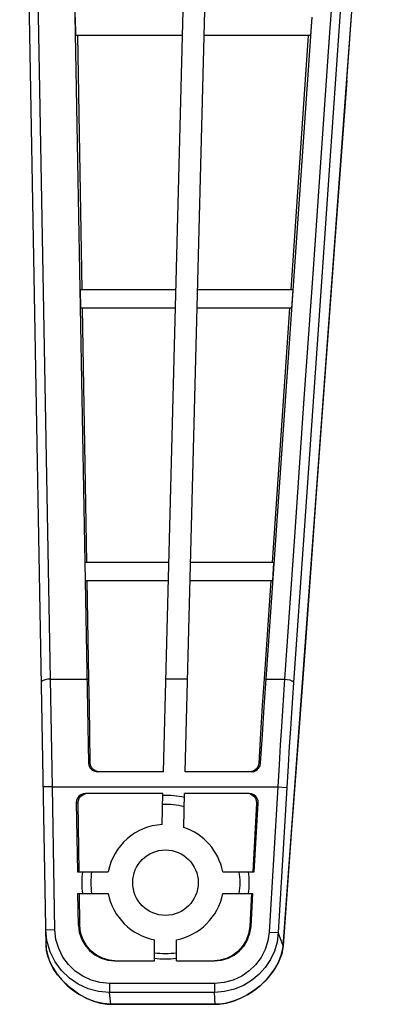
# Model space of a CAD drawing. Units: millimetres. Extents: x 0 to 3810, y 0 to 2540.
# Drawn here: x 701 to 722, y 419 to 473 of the extents above; entities that cross this region are included whole.
import ezdxf

# ---------------------------------------------------------------- set-up
doc = ezdxf.new("R2010")
doc.units = ezdxf.units.MM
doc.header["$LTSCALE"] = 209.55
doc.layers.add('3_ALL_AXES', color=7, linetype='CONTINUOUS')

msp = doc.modelspace()

# ---------------------------------------------------------------- linework, layer by layer
at = {"layer": '3_ALL_AXES', "color": 7, "linetype": 'Continuous'}
for p, q in [((709.35, 431.878), (711.217, 504.378)), ((710.55, 431.878), (712.417, 504.378)), ((702.907, 422.323), (701.456, 503.478)), ((703.148, 436.972), (701.956, 503.629)), ((703.956, 503.521), (705.228, 432.369)), ((719.428, 469.897), (721.763, 501.389)), ((718.943, 479.15), (718.481, 472.541)), ((719.442, 478.972), (718.98, 472.364)), ((704.54, 472.378), (704.522, 473.378)), ((716.149, 453.601), (717.53, 473.376)), ((717.502, 473.378), (717.432, 472.378)), ((717.723, 446.771), (719.674, 473.211)), ((710.393, 472.378), (704.54, 472.378)), ((704.894, 458.378), (704.657, 472.378)), ((717.432, 472.378), (711.593, 472.378)), ((717.312, 472.378), (716.348, 458.378)), ((718.481, 472.541), (718.019, 465.928)), ((718.98, 472.364), (718.518, 465.751)), ((719.428, 469.897), (718.76, 460.841)), ((718.019, 465.928), (717.555, 459.269)), ((718.518, 465.751), (718.054, 459.092)), ((718.76, 460.841), (717.753, 447.175)), ((717.555, 459.269), (717.077, 452.412)), ((718.054, 459.092), (717.576, 452.234)), ((704.808, 457.378), (704.79, 458.378)), ((710.032, 458.378), (704.79, 458.378)), ((716.455, 458.378), (711.233, 458.378)), ((716.455, 458.378), (716.385, 457.378)), ((710.006, 457.378), (704.808, 457.378)), ((705.148, 443.378), (704.911, 457.378)), ((716.385, 457.378), (711.207, 457.378)), ((716.28, 457.378), (715.319, 443.378)), ((714.993, 436.972), (716.149, 453.601)), ((717.077, 452.412), (716.566, 445.075)), ((717.576, 452.234), (717.065, 444.897)), ((717.753, 447.175), (717.114, 438.483)), ((715.928, 422.297), (717.723, 446.771)), ((716.566, 445.075), (716.003, 436.972)), ((717.065, 444.897), (716.502, 436.794)), ((705.076, 442.378), (705.058, 443.378)), ((709.646, 443.378), (705.058, 443.378)), ((715.41, 443.378), (710.846, 443.378)), ((715.41, 443.378), (715.341, 442.378)), ((709.62, 442.378), (705.076, 442.378)), ((705.257, 436.974), (705.165, 442.378)), ((715.341, 442.378), (710.82, 442.378)), ((715.25, 442.378), (714.88, 436.98)), ((717.114, 438.483), (716.754, 433.571)), ((702.672, 436.861), (702.648, 436.814)), ((702.742, 436.903), (702.672, 436.861)), ((702.853, 436.938), (702.742, 436.903)), ((702.993, 436.962), (702.853, 436.938)), ((703.148, 436.972), (702.993, 436.962)), ((703.251, 431.048), (703.148, 436.972)), ((703.148, 436.972), (705.145, 436.972)), ((705.257, 436.974), (705.145, 436.972)), ((705.282, 435.49), (705.257, 436.974)), ((710.681, 436.972), (709.481, 436.972)), ((714.88, 436.98), (714.783, 435.516)), ((714.993, 436.972), (714.88, 436.98)), ((714.889, 435.454), (714.993, 436.972)), ((714.993, 436.972), (716.003, 436.972)), ((716.003, 436.972), (715.944, 436.092)), ((716.003, 436.972), (716.156, 436.955)), ((716.156, 436.955), (716.294, 436.925)), ((716.294, 436.925), (716.404, 436.886)), ((716.404, 436.886), (716.475, 436.841)), ((716.502, 436.794), (716.443, 435.937)), ((716.475, 436.841), (716.502, 436.794)), ((715.944, 436.092), (715.889, 435.243)), ((705.306, 433.955), (705.282, 435.49)), ((714.783, 435.516), (714.685, 433.972)), ((714.789, 433.909), (714.889, 435.454)), ((716.443, 435.937), (716.388, 435.109)), ((715.889, 435.243), (715.832, 434.347)), ((716.388, 435.109), (716.331, 434.235)), ((715.832, 434.347), (715.771, 433.361)), ((705.33, 432.369), (705.306, 433.955)), ((714.685, 433.972), (714.589, 432.347)), ((714.692, 432.347), (714.789, 433.909)), ((716.331, 434.235), (716.269, 433.274)), ((715.771, 433.361), (715.705, 432.265)), ((716.269, 433.274), (716.204, 432.206)), ((716.754, 433.571), (716.361, 428.217)), ((705.228, 432.369), (705.254, 432.216)), ((705.33, 432.369), (705.228, 432.369)), ((705.254, 432.216), (705.327, 432.078)), ((705.35, 432.237), (705.33, 432.369)), ((705.403, 432.116), (705.35, 432.237)), ((714.556, 432.196), (714.479, 432.063)), ((714.589, 432.347), (714.556, 432.196)), ((714.585, 432.068), (714.66, 432.2)), ((714.692, 432.347), (714.589, 432.347)), ((714.66, 432.2), (714.692, 432.347)), ((715.705, 432.265), (715.634, 431.048)), ((716.204, 432.206), (716.133, 431.019)), ((705.327, 432.078), (705.436, 431.971)), ((705.483, 432.016), (705.403, 432.116)), ((705.436, 431.971), (705.575, 431.901)), ((705.586, 431.941), (705.483, 432.016)), ((705.575, 431.901), (705.727, 431.878)), ((705.704, 431.893), (705.586, 431.941)), ((709.35, 431.878), (705.727, 431.878)), ((714.193, 431.878), (710.55, 431.878)), ((714.235, 431.899), (714.191, 431.892)), ((714.193, 431.878), (714.341, 431.9)), ((714.37, 431.963), (714.235, 431.899)), ((714.341, 431.9), (714.477, 431.966)), ((714.479, 432.063), (714.37, 431.963)), ((714.477, 431.966), (714.585, 432.068)), ((703.251, 431.048), (702.751, 431.039)), ((703.392, 423.176), (703.251, 431.048)), ((703.251, 431.048), (715.634, 431.048)), ((704.814, 430.609), (704.71, 430.528)), ((704.811, 430.533), (704.916, 430.612)), ((704.936, 430.66), (704.814, 430.609)), ((704.916, 430.612), (705.038, 430.662)), ((705.067, 430.678), (704.936, 430.66)), ((705.038, 430.662), (705.068, 430.666)), ((709.319, 430.678), (705.067, 430.678)), ((709.275, 428.972), (709.319, 430.678)), ((710.471, 428.815), (710.519, 430.678)), ((714.062, 430.678), (710.519, 430.678)), ((714.196, 430.66), (714.062, 430.678)), ((714.093, 430.661), (714.214, 430.612)), ((714.319, 430.607), (714.196, 430.66)), ((714.214, 430.612), (714.321, 430.529)), ((714.426, 430.521), (714.319, 430.607)), ((715.634, 431.048), (715.167, 423.062)), ((715.634, 431.048), (716.133, 431.019)), ((716.133, 431.019), (715.666, 423.033)), ((704.582, 430.3), (704.567, 430.169)), ((704.567, 430.169), (704.635, 426.378)), ((704.567, 430.169), (704.662, 430.169)), ((704.631, 430.423), (704.582, 430.3)), ((704.71, 430.528), (704.631, 430.423)), ((704.662, 430.169), (704.678, 430.303)), ((704.716, 426.378), (704.662, 430.169)), ((704.678, 430.303), (704.73, 430.429)), ((704.73, 430.429), (704.811, 430.533)), ((714.466, 430.149), (714.26, 426.378)), ((714.321, 430.529), (714.404, 430.419)), ((714.341, 426.378), (714.562, 430.149)), ((714.404, 430.419), (714.454, 430.289)), ((714.506, 430.409), (714.426, 430.521)), ((714.454, 430.289), (714.466, 430.149)), ((714.466, 430.149), (714.562, 430.149)), ((714.551, 430.283), (714.506, 430.409)), ((714.562, 430.149), (714.551, 430.283)), ((716.361, 428.217), (715.928, 422.306)), ((704.635, 426.378), (706.321, 426.378)), ((712.608, 426.378), (714.341, 426.378)), ((704.687, 423.442), (704.656, 425.178)), ((704.656, 425.178), (706.321, 425.178)), ((704.757, 423.442), (704.733, 425.178)), ((712.608, 425.178), (714.271, 425.178)), ((714.194, 425.178), (714.094, 423.361)), ((714.165, 423.361), (714.271, 425.178)), ((703.392, 423.176), (702.892, 423.167)), ((702.952, 422.587), (702.892, 423.167)), ((703.448, 422.655), (703.392, 423.176)), ((704.687, 423.442), (704.731, 423.057)), ((704.757, 423.442), (704.687, 423.442)), ((704.731, 423.057), (704.849, 422.688)), ((704.804, 423.039), (704.757, 423.442)), ((704.929, 422.661), (704.804, 423.039)), ((713.981, 422.634), (714.108, 422.99)), ((714.094, 423.361), (714.034, 422.971)), ((714.094, 423.361), (714.165, 423.361)), ((714.108, 422.99), (714.165, 423.361)), ((715.167, 423.062), (715.095, 422.568)), ((715.167, 423.062), (715.666, 423.033)), ((715.666, 423.033), (715.594, 422.511)), ((715.928, 422.306), (715.666, 423.033)), ((703.132, 421.967), (702.952, 422.587)), ((703.597, 422.15), (703.448, 422.655)), ((704.849, 422.688), (705.036, 422.348)), ((705.12, 422.323), (704.929, 422.661)), ((708.865, 421.478), (708.865, 422.635)), ((710.065, 421.478), (710.065, 422.635)), ((713.9, 422.604), (713.701, 422.277)), ((713.791, 422.309), (713.981, 422.634)), ((714.034, 422.971), (713.9, 422.604)), ((715.095, 422.568), (714.945, 422.102)), ((715.594, 422.511), (715.448, 422.016)), ((702.932, 422.036), (702.907, 422.323)), ((702.907, 422.323), (702.918, 422.145)), ((702.918, 422.145), (702.982, 421.803)), ((703.002, 421.729), (702.932, 422.036)), ((703.402, 421.425), (703.132, 421.967)), ((703.828, 421.686), (703.597, 422.15)), ((705.036, 422.348), (705.285, 422.051)), ((705.373, 422.029), (705.12, 422.323)), ((705.285, 422.051), (705.587, 421.807)), ((705.676, 421.792), (705.373, 422.029)), ((713.444, 421.994), (713.143, 421.769)), ((713.24, 421.79), (713.54, 422.023)), ((713.701, 422.277), (713.444, 421.994)), ((713.54, 422.023), (713.791, 422.309)), ((714.945, 422.102), (714.718, 421.663)), ((715.448, 422.016), (715.23, 421.547)), ((715.829, 421.786), (715.909, 422.128)), ((715.928, 422.306), (715.852, 421.869)), ((715.909, 422.128), (715.928, 422.297)), ((715.928, 422.306), (715.928, 422.297)), ((715.933, 422.362), (715.932, 422.355)), ((702.982, 421.803), (703.1, 421.455)), ((703.122, 421.404), (703.002, 421.729)), ((703.1, 421.455), (703.272, 421.108)), ((703.299, 421.061), (703.122, 421.404)), ((703.754, 420.946), (703.402, 421.425)), ((704.13, 421.274), (703.828, 421.686)), ((705.587, 421.807), (705.93, 421.627)), ((706.013, 421.619), (705.676, 421.792)), ((705.93, 421.627), (706.301, 421.515)), ((706.378, 421.513), (706.013, 421.619)), ((706.301, 421.515), (706.687, 421.478)), ((706.687, 421.484), (706.378, 421.513)), ((706.687, 421.478), (708.865, 421.478)), ((710.065, 421.478), (712.168, 421.478)), ((712.467, 421.511), (712.167, 421.484)), ((712.168, 421.478), (712.542, 421.513)), ((712.816, 421.609), (712.467, 421.511)), ((712.542, 421.513), (712.905, 421.619)), ((713.143, 421.769), (712.816, 421.609)), ((712.905, 421.619), (713.24, 421.79)), ((714.718, 421.663), (714.421, 421.265)), ((715.23, 421.547), (714.943, 421.113)), ((715.675, 421.398), (715.39, 420.909)), ((715.512, 421.094), (715.696, 421.439)), ((715.852, 421.869), (715.675, 421.398)), ((715.696, 421.439), (715.829, 421.786)), ((703.272, 421.108), (703.49, 420.77)), ((703.541, 420.702), (703.299, 421.061)), ((704.183, 420.53), (703.754, 420.946)), ((704.499, 420.917), (704.13, 421.274)), ((704.923, 420.627), (704.499, 420.917)), ((714.063, 420.92), (713.655, 420.639)), ((714.421, 421.265), (714.063, 420.92)), ((714.943, 421.113), (714.595, 420.726)), ((715.39, 420.909), (715.034, 420.467)), ((715.281, 420.759), (715.512, 421.094)), ((703.49, 420.77), (703.752, 420.446)), ((703.859, 420.331), (703.541, 420.702)), ((703.752, 420.446), (704.051, 420.142)), ((704.257, 419.965), (703.859, 420.331)), ((704.677, 420.193), (704.183, 420.53)), ((705.389, 420.413), (704.923, 420.627)), ((705.881, 420.281), (705.389, 420.413)), ((706.394, 420.236), (705.881, 420.281)), ((712.685, 420.283), (712.16, 420.236)), ((713.192, 420.422), (712.685, 420.283)), ((713.655, 420.639), (713.192, 420.422)), ((714.196, 420.394), (713.748, 420.122)), ((714.595, 420.726), (714.196, 420.394)), ((715.034, 420.467), (714.663, 420.109)), ((714.698, 420.137), (715.009, 420.438)), ((715.009, 420.438), (715.281, 420.759)), ((704.051, 420.142), (704.384, 419.865)), ((704.708, 419.642), (704.257, 419.965)), ((704.384, 419.865), (704.742, 419.62)), ((705.22, 419.944), (704.677, 420.193)), ((705.794, 419.79), (705.22, 419.944)), ((706.394, 419.738), (705.794, 419.79)), ((706.394, 420.236), (706.394, 419.738)), ((712.16, 420.236), (706.394, 420.236)), ((706.464, 419.087), (706.394, 419.738)), ((712.16, 419.738), (706.394, 419.738)), ((712.16, 420.236), (712.16, 419.738)), ((712.713, 419.782), (712.16, 419.738)), ((712.197, 419.087), (712.16, 419.738)), ((713.25, 419.914), (712.713, 419.782)), ((713.748, 420.122), (713.25, 419.914)), ((714.301, 419.826), (713.951, 419.602)), ((713.983, 419.619), (714.354, 419.862)), ((714.663, 420.109), (714.301, 419.826)), ((714.354, 419.862), (714.698, 420.137)), ((705.169, 419.393), (704.708, 419.642)), ((704.742, 419.62), (705.12, 419.415)), ((705.12, 419.415), (705.507, 419.256)), ((705.612, 419.223), (705.169, 419.393)), ((705.507, 419.256), (705.893, 419.148)), ((706.035, 419.123), (705.612, 419.223)), ((713.002, 419.2), (712.724, 419.137)), ((712.8, 419.15), (713.195, 419.257)), ((713.298, 419.295), (713.002, 419.2)), ((713.195, 419.257), (713.594, 419.415)), ((713.615, 419.427), (713.298, 419.295)), ((713.594, 419.415), (713.983, 419.619)), ((705.893, 419.148), (706.266, 419.093)), ((706.442, 419.088), (706.035, 419.123)), ((706.266, 419.093), (706.443, 419.086)), ((706.442, 419.088), (706.443, 419.086)), ((712.222, 419.088), (706.442, 419.088)), ((706.443, 419.086), (712.221, 419.086)), ((706.464, 419.087), (706.464, 419.086)), ((712.197, 419.087), (712.197, 419.086)), ((712.221, 419.086), (712.419, 419.094)), ((712.222, 419.088), (712.221, 419.086)), ((712.465, 419.1), (712.222, 419.088)), ((712.419, 419.094), (712.8, 419.15)), ((712.724, 419.137), (712.465, 419.1))]:
    msp.add_line(p, q, dxfattribs=at)
msp.add_circle((709.465, 425.778), 1.8, dxfattribs=at)
for radius, start, end in [(4.8, 77.378, 91.7739), (4.3, 76.0622, 92.1522), (3.2, 93.4017, 169.1931), (3.2, 10.8069, 71.6677), (4.6, 172.5053, 187.4947), (4.1, 171.585, 188.415), (4.1, 351.585, 8.415), (4.6, 352.5053, 7.4947), (3.2, 190.8069, 259.1931), (3.2, 280.8069, 349.1931), (3.9, 261.1501, 278.8499), (4.2, 261.7868, 278.2132)]:
    msp.add_arc((709.465, 425.778), radius, start, end, dxfattribs=at)

doc.saveas('drawing.dxf')
